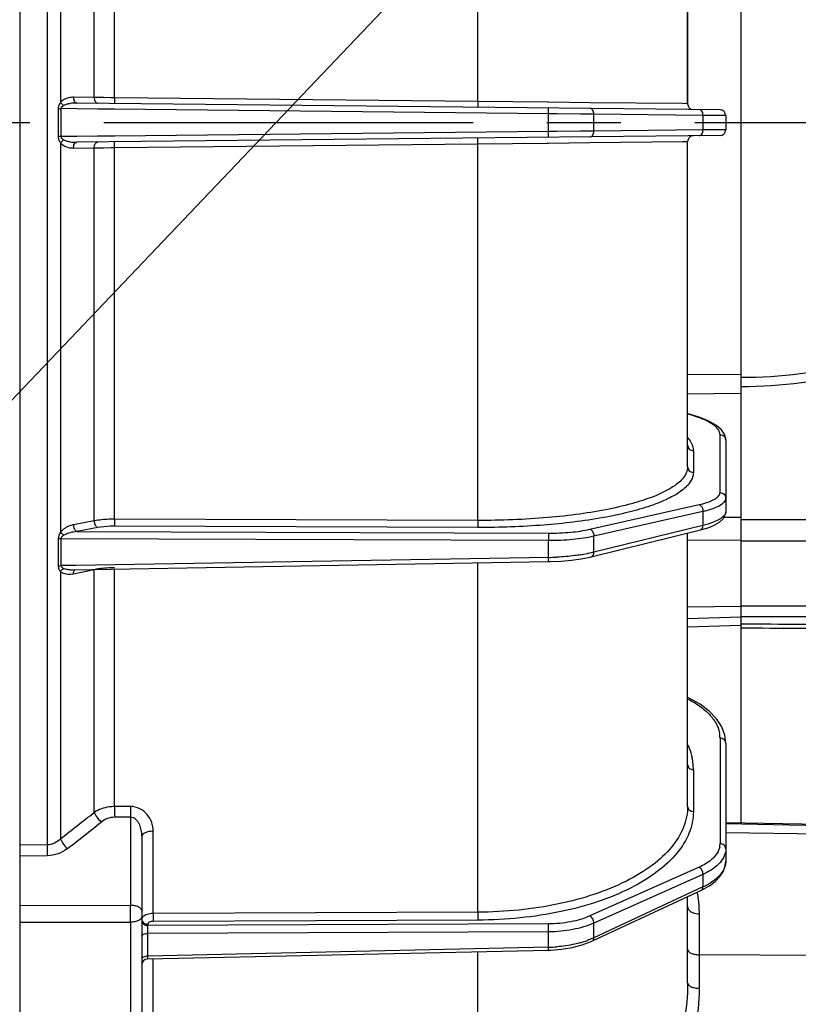
# Model space of a CAD drawing. Units: millimetres. Extents: x 1044 to 3226, y 2257 to 3800.
# Drawn here: x 1811 to 1878, y 2979 to 3063 of the extents above; entities that cross this region are included whole.
import ezdxf

# ---------------------------------------------------------------- set-up
doc = ezdxf.new("R2010")
doc.units = ezdxf.units.MM
doc.linetypes.add('CENTER', pattern=[50.8, 31.75, -6.35, 6.35, -6.35])
doc.layers.get('0').update_dxf_attribs({"lineweight": 30})
doc.layers.add('02___PRT_ALL_AXES', color=7, linetype='Continuous')
doc.layers.add('中心线层', color=7, linetype='CENTER', lineweight=25)
doc.layers.add('标注层', color=7, linetype='Continuous', lineweight=25)
doc.styles.get("Standard").update_dxf_attribs({"font": 'gbenor.shx', "bigfont": 'gbcbig.shx'})
doc.dimstyles.get("Standard").update_dxf_attribs({"dimscale": 6, "dimtxt": 2.5, "dimasz": 2, "dimexe": 1.5, "dimexo": 0.5, "dimtad": 1, "dimdsep": 46, "dimtxsty": 'Standard', "dimcen": 0.09, "dimadec": 0, "dimazin": 0, "dimtp": 0.01, "dimtm": 0.01, "dimtfac": 1, "dimtofl": 0, "dimtmove": 0, "dimatfit": 3, "dimfxl": 1, "dimtolj": 1, "dimlwd": 25, "dimlwe": 25, "dimarcsym": 0})

# ---------------------------------------------------------------- blocks, each defined once
blk = doc.blocks.new('*D22')
at = {"layer": 'Defpoints', "color": 0, "transparency": 16777216}
for p in [(1790.737, 3035.529), (2030.337, 2916.43), (2030.337, 2858.687)]:
    blk.add_point(p, dxfattribs=at)
at = {"layer": '标注层', "color": 0, "lineweight": 25, "transparency": 16777216}
for p, q in [((1790.737, 3032.529), (1790.737, 2849.687)), ((2030.337, 2913.43), (2030.337, 2849.687)), ((1802.737, 2858.687), (2018.337, 2858.687))]:
    blk.add_line(p, q, dxfattribs=at)
at = {"layer": '标注层', "color": 0, "transparency": 16777216}
for points in [[(1802.737, 2860.687), (1802.737, 2856.687), (1790.737, 2858.687)], [(2018.337, 2860.687), (2018.337, 2856.687), (2030.337, 2858.687)]]:
    blk.add_solid(points, dxfattribs=at)
at = {"layer": '标注层', "color": 0, "transparency": 16777216, "insert": (1910.537, 2869.937), "char_height": 15, "attachment_point": 5}
blk.add_mtext('\\A1;240', dxfattribs=at)

msp = doc.modelspace()

# ---------------------------------------------------------------- linework, layer by layer
at = {"color": 7, "linetype": 'Continuous', "lineweight": -3}
for p, q in [((1810.837, 3202.591), (1810.837, 2914.712)), ((1872.837, 3131.891), (1872.837, 2994.221)), ((1813.195, 3116.446), (1813.196, 2992.336)), ((1814.346, 3089.584), (1814.346, 3056.138)), ((1817.247, 3056.55), (1817.247, 3088.606)), ((1818.997, 3056.533), (1818.997, 3088.461)), ((1850.22, 3056.208), (1850.22, 3088.566)), ((1868.255, 3083.956), (1868.255, 3056.02)), ((1817.247, 3056.55), (1815.456, 3056.569)), ((1817.504, 3056.548), (1817.247, 3056.55)), ((1818.071, 3056.542), (1817.504, 3056.548)), ((1818.684, 3056.536), (1818.071, 3056.542)), ((1818.997, 3056.533), (1818.684, 3056.536)), ((1850.22, 3056.208), (1818.997, 3056.533)), ((1871.042, 3055.496), (1815.755, 3056.075)), ((1856.213, 3056.144), (1850.22, 3056.208)), ((1856.308, 3056.143), (1856.213, 3056.144)), ((1859.866, 3056.105), (1856.308, 3056.143)), ((1867.81, 3056.023), (1859.866, 3056.105)), ((1868.255, 3056.02), (1867.81, 3056.023)), ((1814.145, 3055.594), (1814.145, 3053.188)), ((1814.387, 3055.594), (1814.387, 3053.188)), ((1815.75, 3055.579), (1814.387, 3055.594)), ((1817.541, 3055.561), (1815.75, 3055.579)), ((1819, 3055.545), (1817.541, 3055.561)), ((1856.309, 3055.153), (1819, 3055.545)), ((1856.309, 3053.629), (1856.309, 3055.153)), ((1857.018, 3055.146), (1856.309, 3055.153)), ((1859.035, 3055.127), (1857.018, 3055.146)), ((1859.639, 3055.121), (1859.035, 3055.127)), ((1860.193, 3055.115), (1859.639, 3055.121)), ((1860.193, 3053.667), (1860.193, 3055.115)), ((1869.578, 3055.017), (1860.193, 3055.115)), ((1869.578, 3055.017), (1869.578, 3053.765)), ((1870.016, 3055.012), (1869.578, 3055.017)), ((1870.406, 3055.008), (1870.016, 3055.012)), ((1871.537, 3054.996), (1870.406, 3055.008)), ((1871.537, 3054.996), (1871.537, 3053.786)), ((1815.75, 3053.202), (1814.387, 3053.188)), ((1817.541, 3053.221), (1815.75, 3053.202)), ((1871.042, 3053.286), (1815.755, 3052.707)), ((1819, 3053.237), (1817.541, 3053.221)), ((1856.309, 3053.629), (1819, 3053.237)), ((1857.018, 3053.636), (1856.309, 3053.629)), ((1859.035, 3053.655), (1857.018, 3053.636)), ((1859.638, 3053.661), (1859.035, 3053.655)), ((1860.193, 3053.667), (1859.638, 3053.661)), ((1869.578, 3053.765), (1860.193, 3053.667)), ((1870.152, 3053.771), (1869.578, 3053.765)), ((1871.537, 3053.786), (1870.152, 3053.771)), ((1814.346, 3052.644), (1814.346, 3019.198)), ((1818.997, 3052.249), (1850.22, 3052.574)), ((1850.22, 3052.574), (1856.194, 3052.638)), ((1850.22, 3020.216), (1850.22, 3052.574)), ((1856.194, 3052.638), (1856.308, 3052.639)), ((1856.308, 3052.639), (1859.839, 3052.677)), ((1859.839, 3052.677), (1867.806, 3052.758)), ((1867.806, 3052.758), (1868.255, 3052.762)), ((1868.255, 3024.826), (1868.255, 3052.762)), ((1815.456, 3052.213), (1817.247, 3052.232)), ((1817.247, 3052.232), (1817.783, 3052.237)), ((1817.247, 3020.176), (1817.247, 3052.232)), ((1817.783, 3052.237), (1818.074, 3052.24)), ((1818.074, 3052.24), (1818.685, 3052.246)), ((1818.685, 3052.246), (1818.997, 3052.249)), ((1818.997, 3020.321), (1818.997, 3052.249)), ((1872.837, 3032.765), (1868.255, 3032.731)), ((1872.837, 3031.11), (1868.255, 3031.077)), ((1871.042, 3022.609), (1871.042, 3027.587)), ((1871.537, 3027.104), (1871.537, 3020.957)), ((1868.75, 3026.201), (1868.75, 3024.343)), ((1859.861, 3019.457), (1869.246, 3021.575)), ((1860.192, 3018.88), (1869.578, 3020.998)), ((1869.578, 3020.998), (1869.578, 3019.789)), ((1817.247, 3020.176), (1815.456, 3019.838)), ((1850.22, 3020.216), (1818.997, 3020.321)), ((1872.837, 3020.456), (1871.379, 3020.475)), ((1872.837, 3020.293), (1886.769, 3020.293)), ((1817.546, 3019.596), (1815.755, 3019.258)), ((1850.23, 3019.61), (1819.006, 3019.716)), ((1859.975, 3017.093), (1869.361, 3019.401)), ((1869.578, 3019.789), (1860.193, 3017.481)), ((1869.358, 3019.4), (1869.484, 3019.432)), ((1814.145, 3018.637), (1814.145, 3016.312)), ((1814.387, 3018.654), (1814.387, 3016.331)), ((1814.387, 3018.654), (1856.309, 3018.512)), ((1815.755, 3019.258), (1856.301, 3019.122)), ((1856.309, 3017.04), (1856.309, 3018.512)), ((1860.193, 3018.166), (1860.192, 3018.88)), ((1868.255, 2995.648), (1868.255, 3019.129)), ((1872.837, 3018.533), (1868.255, 3018.478)), ((1872.837, 3018.457), (1886.759, 3018.457)), ((1860.193, 3017.481), (1860.193, 3018.166)), ((1856.309, 3017.04), (1815.652, 3016.352)), ((1815.398, 3016.348), (1814.387, 3016.331)), ((1815.652, 3016.352), (1815.398, 3016.348)), ((1815.404, 3015.981), (1856.304, 3016.672)), ((1815.456, 3015.63), (1817.247, 3016.005)), ((1817.247, 2995.134), (1817.247, 3016.005)), ((1818.997, 2995.631), (1818.997, 3016.042)), ((1850.22, 2986.554), (1850.22, 3016.569)), ((1856.304, 3016.672), (1856.478, 3016.675)), ((1856.478, 3016.675), (1857.381, 3016.717)), ((1814.346, 3015.824), (1814.346, 2992.856)), ((1872.837, 3012.819), (1868.255, 3012.755)), ((1872.837, 3012.891), (1886.759, 3012.891)), ((1872.837, 3011.893), (1868.255, 3011.773)), ((1872.837, 3011.965), (1886.769, 3011.965)), ((1868.255, 3011.083), (1872.837, 3011.202)), ((1871.452, 3001.768), (1871.188, 3002.474)), ((1871.537, 3001.072), (1871.452, 3001.768)), ((1871.042, 3001.504), (1871.042, 2992.437)), ((1871.537, 3001.071), (1871.537, 2990.956)), ((1868.75, 2998.802), (1868.75, 2995.214)), ((1820.353, 2995.637), (1818.997, 2995.631)), ((1868.255, 2995.648), (1868.255, 2995.647)), ((1820.358, 2994.716), (1819.003, 2994.71)), ((1820.358, 2994.716), (1820.358, 2987.143)), ((1895.837, 2993.8), (1871.537, 2994.244)), ((1871.537, 2994.161), (1895.837, 2993.717)), ((1821.337, 2993.075), (1821.337, 2974.67)), ((1822.311, 2986.443), (1822.311, 2993.511)), ((1871.537, 2993.41), (1895.837, 2993.07)), ((1813.196, 2992.336), (1810.837, 2992.304)), ((1813.21, 2991.402), (1810.837, 2991.37)), ((1869.246, 2990.421), (1859.861, 2986.231)), ((1869.578, 2989.805), (1860.193, 2985.614)), ((1869.578, 2989.805), (1869.578, 2988.721)), ((1860.066, 2984.093), (1869.452, 2988.454)), ((1869.578, 2988.721), (1860.193, 2984.36)), ((1869.451, 2988.453), (1869.531, 2988.491)), ((1869.451, 2988.453), (1869.452, 2988.454)), ((1810.837, 2987.148), (1820.358, 2987.143)), ((1868.255, 2980.488), (1868.255, 2987.898)), ((1850.22, 2986.554), (1822.311, 2986.443)), ((1869.241, 2986.404), (1869.241, 2980.017)), ((1810.837, 2985.703), (1820.358, 2985.697)), ((1820.358, 2985.697), (1820.358, 2974.359)), ((1856.301, 2985.547), (1821.832, 2985.409)), ((1821.832, 2985.521), (1821.832, 2985.409)), ((1850.23, 2985.877), (1822.319, 2985.766)), ((1860.193, 2984.36), (1860.193, 2985.614)), ((1856.309, 2984.866), (1821.824, 2984.73)), ((1821.824, 2984.73), (1821.824, 2982.782)), ((1856.309, 2983.546), (1856.309, 2984.866)), ((1821.354, 2984.546), (1821.391, 2984.595)), ((1856.309, 2983.546), (1821.824, 2982.782)), ((1821.826, 2982.535), (1856.307, 2983.298)), ((1850.219, 2962.743), (1850.22, 2983.163)), ((1856.307, 2983.298), (1856.309, 2983.546)), ((1856.307, 2983.298), (1856.495, 2983.304)), ((1856.495, 2983.304), (1857.424, 2983.378)), ((1821.824, 2982.782), (1821.826, 2982.535)), ((1822.311, 2975.237), (1822.311, 2982.535)), ((1895.837, 2982.725), (1869.241, 2982.899)), ((1868.255, 2980.488), (1868.255, 2980.486))]:
    msp.add_line(p, q, dxfattribs=at)
for points in [[(1870.125, 3028.729), (1869.349, 3029.054), (1868.418, 3029.345), (1868.255, 3029.383)], [(1871.172, 3027.986), (1870.733, 3028.373), (1870.125, 3028.729)], [(1871.537, 3027.105), (1871.443, 3027.561), (1871.172, 3027.986)], [(1870.603, 3019.828), (1871.007, 3020.068), (1871.317, 3020.359), (1871.498, 3020.697), (1871.536, 3020.935)], [(1869.484, 3019.432), (1870.095, 3019.617), (1870.603, 3019.828)], [(1857.381, 3016.717), (1858.262, 3016.796), (1859.096, 3016.913)], [(1859.096, 3016.913), (1859.865, 3017.066), (1859.976, 3017.093)], [(1871.188, 3002.474), (1870.739, 3003.165), (1870.112, 3003.818), (1869.322, 3004.416), (1868.389, 3004.947), (1868.255, 3005.005)], [(1870.636, 2989.204), (1871.038, 2989.624), (1871.328, 2990.08), (1871.494, 2990.554), (1871.537, 2990.952)], [(1869.531, 2988.491), (1870.128, 2988.823), (1870.636, 2989.204)], [(1859.178, 2983.751), (1859.961, 2984.045), (1860.067, 2984.093)], [(1857.424, 2983.378), (1858.326, 2983.528), (1859.178, 2983.751)]]:
    msp.add_lwpolyline(points, dxfattribs=at)
for centre, radius, start, end in [((1815.437, 3054.769), 1.801, 89.38975, 95.21599), ((1868.755, 3056.02), 0.5, 180.00016, 269.41529), ((1814.387, 3105.154), 49.561, 269.72098, 270.00048), ((1871.037, 3054.996), 0.5, 0, 89.4), ((1814.371, 3010.259), 42.929, 89.97793, 90.30061), ((1868.755, 3052.762), 0.5, 90.58512, 179.99984), ((1871.037, 3053.786), 0.5, 270.6238, 0.00025), ((1872.841, 3071.752), 39.242, 269.99374, 284.94997), ((1872.843, 3071.919), 40.193, 269.99116, 284.89194), ((1855.941, 3039.924), 22.888, 270.92, 272.6968), ((1856.883, 3031.564), 14.469, 278.55375, 280.97798), ((1872.961, 2353.859), 657.435, 89.11004, 90.010828), ((1872.948, 2399.464), 611.484, 89.061367, 90.010384), ((1868.616, 3001.501), 2.426, 0.08318, 11.23076), ((1863.79, 2998.783), 4.961, 5.80057, 11.92291), ((1863.942, 2998.799), 4.808, 0.03404, 5.78494), ((1853.992, 2995.369), 34.995, 179.57221, 181.07937), ((1855.381, 2995.376), 35.029, 179.57288, 181.07869), ((1137.591, 3857.785), 1098.226, 308.04101, 308.233427), ((1147.962, 3841.724), 1080.213, 308.129855, 308.325729), ((1842.309, 2992.304), 29.113, 179.93725, 181.77532), ((1869.645, 2992.439), 1.397, 348.18373, 359.92802), ((1734.061, 2986.42), 86.301, 359.52001, 0.47998), ((1821.838, 2986.093), 0.572, 256.44169, 269.41009), ((1821.838, 2985.982), 0.572, 256.44171, 269.41009), ((1856.771, 2991.987), 8.363, 285.70826, 290.05238), ((1856.054, 2995.435), 11.892, 271.22672, 274.64945), ((1821.837, 2982.035), 0.5, 91.57398, 179.99998), ((1821.836, 2981.829), 0.953, 90.75293, 98.40289)]:
    msp.add_arc(centre, radius, start, end, dxfattribs=at)
for points, knots in [([(1815.273, 3056.562), (1815.189, 3056.554), (1814.851, 3056.5), (1814.519, 3056.331), (1814.346, 3056.138)], [0, 0, 0, 0, 0.244523, 1, 1, 1, 1]), ([(1815.456, 3056.569), (1815.456, 3056.506), (1815.47, 3056.384), (1815.531, 3056.225), (1815.626, 3056.109), (1815.715, 3056.076), (1815.755, 3056.075)], [0, 0, 0, 0, 0.302274, 0.577097, 0.8072, 1, 1, 1, 1]), ([(1817.247, 3056.55), (1817.247, 3056.487), (1817.261, 3056.366), (1817.322, 3056.206), (1817.417, 3056.09), (1817.506, 3056.057), (1817.546, 3056.056)], [0, 0, 0, 0, 0.302274, 0.577097, 0.8072, 1, 1, 1, 1]), ([(1818.998, 3056.533), (1818.997, 3056.471), (1818.996, 3056.379), (1818.997, 3056.263), (1818.997, 3056.189), (1819, 3056.13), (1818.999, 3056.082), (1819.005, 3056.061), (1819.002, 3056.041), (1819.006, 3056.041)], [0, 0, 0, 0, 0.382935, 0.55624, 0.707399, 0.831314, 0.923215, 0.98002, 1, 1, 1, 1]), ([(1814.346, 3056.138), (1814.318, 3056.1), (1814.212, 3055.937), (1814.146, 3055.742), (1814.145, 3055.594)], [0, 0, 0, 0, 0.241839, 1, 1, 1, 1]), ([(1814.346, 3056.138), (1814.364, 3056.111), (1814.448, 3056.007), (1814.551, 3055.918), (1814.637, 3055.865)], [0, 0, 0, 0, 0.243055, 1, 1, 1, 1]), ([(1814.637, 3055.865), (1814.582, 3055.834), (1814.477, 3055.771), (1814.387, 3055.657), (1814.387, 3055.594)], [0, 0, 0, 0, 0.498906, 1, 1, 1, 1]), ([(1815.755, 3056.075), (1815.565, 3056.077), (1815.277, 3056.059), (1814.902, 3055.979), (1814.721, 3055.911), (1814.637, 3055.865)], [0, 0, 0, 0, 0.498829, 0.748863, 1, 1, 1, 1]), ([(1850.222, 3056.208), (1850.221, 3056.145), (1850.221, 3056.053), (1850.221, 3055.937), (1850.222, 3055.862), (1850.224, 3055.803), (1850.223, 3055.755), (1850.229, 3055.734), (1850.226, 3055.714), (1850.23, 3055.714)], [0, 0, 0, 0, 0.382777, 0.556086, 0.70728, 0.83124, 0.923183, 0.980015, 1, 1, 1, 1]), ([(1856.309, 3055.153), (1856.309, 3055.217), (1856.31, 3055.309), (1856.309, 3055.426), (1856.309, 3055.501), (1856.307, 3055.56), (1856.307, 3055.609), (1856.302, 3055.631), (1856.304, 3055.65), (1856.301, 3055.651)], [0, 0, 0, 0, 0.382199, 0.555515, 0.70682, 0.830939, 0.923034, 0.979975, 1, 1, 1, 1]), ([(1860.192, 3055.115), (1860.193, 3055.179), (1860.177, 3055.302), (1860.109, 3055.465), (1860.001, 3055.581), (1859.905, 3055.613), (1859.861, 3055.613)], [0, 0, 0, 0, 0.292619, 0.562647, 0.796133, 1, 1, 1, 1]), ([(1869.578, 3055.017), (1869.578, 3055.081), (1869.563, 3055.204), (1869.495, 3055.366), (1869.387, 3055.482), (1869.291, 3055.514), (1869.246, 3055.515)], [0, 0, 0, 0, 0.292626, 0.56266, 0.796141, 1, 1, 1, 1]), ([(1814.145, 3053.188), (1814.146, 3053.088), (1814.19, 3052.891), (1814.29, 3052.722), (1814.346, 3052.644)], [0, 0, 0, 0, 0.511581, 1, 1, 1, 1]), ([(1814.387, 3053.188), (1814.387, 3053.125), (1814.477, 3053.011), (1814.582, 3052.948), (1814.637, 3052.917)], [0, 0, 0, 0, 0.501423, 1, 1, 1, 1]), ([(1856.301, 3053.131), (1856.304, 3053.131), (1856.302, 3053.151), (1856.307, 3053.173), (1856.307, 3053.222), (1856.309, 3053.281), (1856.309, 3053.356), (1856.31, 3053.473), (1856.309, 3053.565), (1856.309, 3053.629)], [0, 0, 0, 0, 0.020025, 0.076966, 0.169061, 0.29318, 0.444485, 0.617801, 1, 1, 1, 1]), ([(1859.861, 3053.169), (1859.905, 3053.169), (1860.001, 3053.201), (1860.109, 3053.317), (1860.177, 3053.48), (1860.193, 3053.603), (1860.193, 3053.667)], [0, 0, 0, 0, 0.203866, 0.43735, 0.707378, 1, 1, 1, 1]), ([(1869.246, 3053.267), (1869.291, 3053.267), (1869.387, 3053.299), (1869.495, 3053.416), (1869.563, 3053.578), (1869.578, 3053.701), (1869.578, 3053.765)], [0, 0, 0, 0, 0.203859, 0.43734, 0.707374, 1, 1, 1, 1]), ([(1814.346, 3052.644), (1814.364, 3052.671), (1814.448, 3052.775), (1814.551, 3052.864), (1814.637, 3052.917)], [0, 0, 0, 0, 0.243058, 1, 1, 1, 1]), ([(1814.346, 3052.644), (1814.484, 3052.489), (1814.849, 3052.271), (1815.258, 3052.211), (1815.456, 3052.213)], [0, 0, 0, 0, 0.511501, 1, 1, 1, 1]), ([(1814.637, 3052.917), (1814.721, 3052.871), (1814.902, 3052.803), (1815.277, 3052.723), (1815.565, 3052.705), (1815.755, 3052.707)], [0, 0, 0, 0, 0.251174, 0.501201, 1, 1, 1, 1]), ([(1815.456, 3052.213), (1815.456, 3052.276), (1815.47, 3052.398), (1815.531, 3052.557), (1815.626, 3052.673), (1815.715, 3052.706), (1815.755, 3052.707)], [0, 0, 0, 0, 0.302274, 0.577097, 0.8072, 1, 1, 1, 1]), ([(1817.247, 3052.232), (1817.247, 3052.295), (1817.261, 3052.416), (1817.322, 3052.576), (1817.417, 3052.692), (1817.506, 3052.725), (1817.546, 3052.726)], [0, 0, 0, 0, 0.302271, 0.577093, 0.807199, 1, 1, 1, 1]), ([(1818.998, 3052.249), (1818.997, 3052.311), (1818.996, 3052.403), (1818.997, 3052.519), (1818.997, 3052.593), (1819, 3052.652), (1818.999, 3052.7), (1819.005, 3052.721), (1819.002, 3052.741), (1819.006, 3052.741)], [0, 0, 0, 0, 0.382945, 0.556253, 0.707414, 0.831328, 0.923227, 0.980027, 1, 1, 1, 1]), ([(1850.222, 3052.574), (1850.221, 3052.637), (1850.221, 3052.729), (1850.221, 3052.845), (1850.222, 3052.92), (1850.224, 3052.979), (1850.223, 3053.027), (1850.229, 3053.048), (1850.226, 3053.068), (1850.23, 3053.068)], [0, 0, 0, 0, 0.382842, 0.556174, 0.707379, 0.831337, 0.923262, 0.980061, 1, 1, 1, 1]), ([(1870.859, 3028.07), (1870.755, 3028.206), (1870.456, 3028.468), (1869.88, 3028.795), (1869.129, 3029.101), (1868.565, 3029.272), (1868.257, 3029.354)], [0, 0, 0, 0, 0.174659, 0.398929, 0.674789, 1, 1, 1, 1]), ([(1871.042, 3027.587), (1871.042, 3027.627), (1871.025, 3027.802), (1870.94, 3027.964), (1870.859, 3028.07)], [0, 0, 0, 0, 0.232732, 1, 1, 1, 1]), ([(1868.268, 3027.309), (1868.31, 3027.262), (1868.457, 3027.082), (1868.58, 3026.879), (1868.644, 3026.722)], [0, 0, 0, 0, 0.269556, 1, 1, 1, 1]), ([(1871.042, 3027.587), (1871.168, 3027.586), (1871.428, 3027.485), (1871.537, 3027.227), (1871.537, 3027.104)], [0, 0, 0, 0, 0.506097, 1, 1, 1, 1]), ([(1868.255, 3026.682), (1868.256, 3026.559), (1868.366, 3026.302), (1868.624, 3026.202), (1868.75, 3026.201)], [0, 0, 0, 0, 0.49393, 1, 1, 1, 1]), ([(1868.644, 3026.722), (1868.661, 3026.679), (1868.721, 3026.512), (1868.75, 3026.332), (1868.75, 3026.201)], [0, 0, 0, 0, 0.259063, 1, 1, 1, 1]), ([(1868.255, 3024.826), (1868.255, 3024.647), (1868.166, 3024.261), (1867.945, 3023.94), (1867.81, 3023.785)], [0, 0, 0, 0, 0.465954, 1, 1, 1, 1]), ([(1868.255, 3024.826), (1868.255, 3024.703), (1868.364, 3024.445), (1868.624, 3024.345), (1868.75, 3024.343)], [0, 0, 0, 0, 0.493901, 1, 1, 1, 1]), ([(1867.81, 3023.785), (1867.552, 3023.488), (1866.814, 3022.931), (1865.414, 3022.262), (1863.599, 3021.66), (1861.413, 3021.145), (1858.912, 3020.73), (1855.152, 3020.317), (1852.22, 3020.209), (1850.22, 3020.216)], [0, 0, 0, 0, 0.064689, 0.149466, 0.254552, 0.37839, 0.518385, 0.671205, 1, 1, 1, 1]), ([(1868.75, 3024.343), (1868.75, 3024.16), (1868.659, 3023.765), (1868.433, 3023.436), (1868.295, 3023.278)], [0, 0, 0, 0, 0.466005, 1, 1, 1, 1]), ([(1867.727, 3022.761), (1867.374, 3022.497), (1866.505, 3022.008), (1864.974, 3021.407), (1863.098, 3020.873), (1860.05, 3020.239), (1855.723, 3019.729), (1852.119, 3019.604), (1850.23, 3019.61)], [0, 0, 0, 0, 0.073616, 0.165244, 0.274163, 0.398679, 0.684629, 1, 1, 1, 1]), ([(1868.295, 3023.278), (1868.256, 3023.233), (1868.082, 3023.045), (1867.885, 3022.879), (1867.727, 3022.761)], [0, 0, 0, 0, 0.231923, 1, 1, 1, 1]), ([(1869.246, 3021.575), (1869.464, 3021.624), (1869.858, 3021.727), (1870.375, 3021.922), (1870.755, 3022.136), (1870.938, 3022.318), (1870.989, 3022.412)], [0, 0, 0, 0, 0.338552, 0.619276, 0.838113, 1, 1, 1, 1]), ([(1870.638, 3021.318), (1870.827, 3021.395), (1871.14, 3021.545), (1871.411, 3021.786), (1871.479, 3021.912)], [0, 0, 0, 0, 0.587209, 1, 1, 1, 1]), ([(1870.989, 3022.412), (1870.997, 3022.428), (1871.027, 3022.489), (1871.042, 3022.558), (1871.042, 3022.609)], [0, 0, 0, 0, 0.264332, 1, 1, 1, 1]), ([(1871.042, 3022.609), (1871.168, 3022.607), (1871.428, 3022.507), (1871.537, 3022.249), (1871.537, 3022.126)], [0, 0, 0, 0, 0.506098, 1, 1, 1, 1]), ([(1871.479, 3021.912), (1871.489, 3021.93), (1871.521, 3021.996), (1871.537, 3022.071), (1871.537, 3022.126)], [0, 0, 0, 0, 0.264286, 1, 1, 1, 1]), ([(1869.246, 3021.575), (1869.294, 3021.561), (1869.494, 3021.434), (1869.578, 3021.179), (1869.578, 3020.998)], [0, 0, 0, 0, 0.213579, 1, 1, 1, 1]), ([(1869.578, 3020.998), (1869.677, 3021.02), (1870.036, 3021.107), (1870.39, 3021.217), (1870.638, 3021.318)], [0, 0, 0, 0, 0.275857, 1, 1, 1, 1]), ([(1818.997, 3020.321), (1818.841, 3020.321), (1818.255, 3020.31), (1817.669, 3020.256), (1817.247, 3020.176)], [0, 0, 0, 0, 0.266833, 1, 1, 1, 1]), ([(1817.247, 3020.176), (1817.247, 3020.05), (1817.295, 3019.826), (1817.452, 3019.629), (1817.546, 3019.596)], [0, 0, 0, 0, 0.557218, 1, 1, 1, 1]), ([(1818.998, 3020.321), (1818.996, 3020.195), (1818.998, 3019.994), (1818.998, 3019.792), (1819.006, 3019.716)], [0, 0, 0, 0, 0.620259, 1, 1, 1, 1]), ([(1850.222, 3020.216), (1850.22, 3020.091), (1850.223, 3019.889), (1850.222, 3019.687), (1850.23, 3019.61)], [0, 0, 0, 0, 0.620151, 1, 1, 1, 1]), ([(1871.537, 3020.957), (1871.537, 3020.862), (1871.45, 3020.644), (1871.154, 3020.387), (1870.71, 3020.146), (1870.353, 3020.015), (1870.152, 3019.95)], [0, 0, 0, 0, 0.15801, 0.366705, 0.646311, 1, 1, 1, 1]), ([(1815.456, 3019.838), (1815.355, 3019.819), (1814.939, 3019.706), (1814.548, 3019.458), (1814.346, 3019.198)], [0, 0, 0, 0, 0.237032, 1, 1, 1, 1]), ([(1815.456, 3019.838), (1815.456, 3019.712), (1815.504, 3019.487), (1815.661, 3019.291), (1815.755, 3019.258)], [0, 0, 0, 0, 0.557218, 1, 1, 1, 1]), ([(1819.006, 3019.716), (1818.875, 3019.716), (1818.387, 3019.708), (1817.898, 3019.663), (1817.546, 3019.596)], [0, 0, 0, 0, 0.266843, 1, 1, 1, 1]), ([(1856.301, 3019.122), (1856.938, 3019.12), (1858.132, 3019.168), (1859.318, 3019.334), (1859.861, 3019.457)], [0, 0, 0, 0, 0.5336, 1, 1, 1, 1]), ([(1859.861, 3019.457), (1859.908, 3019.443), (1860.109, 3019.316), (1860.193, 3019.061), (1860.193, 3018.88)], [0, 0, 0, 0, 0.213562, 1, 1, 1, 1]), ([(1869.361, 3019.401), (1869.427, 3019.417), (1869.555, 3019.539), (1869.578, 3019.701), (1869.578, 3019.789)], [0, 0, 0, 0, 0.437349, 1, 1, 1, 1]), ([(1870.152, 3019.95), (1870.107, 3019.935), (1869.917, 3019.877), (1869.725, 3019.825), (1869.578, 3019.789)], [0, 0, 0, 0, 0.238465, 1, 1, 1, 1]), ([(1814.145, 3018.637), (1814.164, 3018.64), (1814.244, 3018.65), (1814.325, 3018.654), (1814.387, 3018.654)], [0, 0, 0, 0, 0.235324, 1, 1, 1, 1]), ([(1814.346, 3019.198), (1814.365, 3019.176), (1814.454, 3019.081), (1814.555, 3018.997), (1814.637, 3018.94)], [0, 0, 0, 0, 0.228232, 1, 1, 1, 1]), ([(1814.637, 3018.94), (1814.582, 3018.905), (1814.479, 3018.834), (1814.386, 3018.718), (1814.387, 3018.654)], [0, 0, 0, 0, 0.504721, 1, 1, 1, 1]), ([(1815.755, 3019.258), (1815.563, 3019.24), (1815.179, 3019.175), (1814.803, 3019.046), (1814.637, 3018.94)], [0, 0, 0, 0, 0.495315, 1, 1, 1, 1]), ([(1856.301, 3019.122), (1856.309, 3019.045), (1856.308, 3018.841), (1856.31, 3018.638), (1856.309, 3018.512)], [0, 0, 0, 0, 0.380318, 1, 1, 1, 1]), ([(1856.309, 3018.512), (1857.003, 3018.51), (1858.306, 3018.564), (1859.6, 3018.746), (1860.192, 3018.88)], [0, 0, 0, 0, 0.533582, 1, 1, 1, 1]), ([(1856.304, 3016.672), (1856.306, 3016.672), (1856.305, 3016.685), (1856.308, 3016.7), (1856.308, 3016.735), (1856.309, 3016.777), (1856.31, 3016.832), (1856.31, 3016.92), (1856.309, 3016.991), (1856.309, 3017.04)], [0, 0, 0, 0, 0.018465, 0.071911, 0.159616, 0.278983, 0.427275, 0.600792, 1, 1, 1, 1]), ([(1859.035, 3017.256), (1858.876, 3017.232), (1858.206, 3017.14), (1857.532, 3017.086), (1857.018, 3017.062)], [0, 0, 0, 0, 0.2388, 1, 1, 1, 1]), ([(1860.193, 3017.481), (1860.148, 3017.47), (1859.964, 3017.426), (1859.779, 3017.387), (1859.638, 3017.36)], [0, 0, 0, 0, 0.241613, 1, 1, 1, 1]), ([(1859.976, 3017.093), (1860.042, 3017.11), (1860.169, 3017.232), (1860.193, 3017.393), (1860.193, 3017.481)], [0, 0, 0, 0, 0.437506, 1, 1, 1, 1]), ([(1814.145, 3016.312), (1814.164, 3016.315), (1814.244, 3016.326), (1814.325, 3016.33), (1814.387, 3016.331)], [0, 0, 0, 0, 0.235488, 1, 1, 1, 1]), ([(1814.145, 3016.312), (1814.146, 3016.219), (1814.187, 3016.038), (1814.289, 3015.888), (1814.346, 3015.824)], [0, 0, 0, 0, 0.521843, 1, 1, 1, 1]), ([(1814.346, 3015.824), (1814.364, 3015.852), (1814.443, 3015.959), (1814.548, 3016.048), (1814.637, 3016.092)], [0, 0, 0, 0, 0.255653, 1, 1, 1, 1]), ([(1814.387, 3016.331), (1814.387, 3016.3), (1814.417, 3016.224), (1814.516, 3016.15), (1814.596, 3016.11), (1814.637, 3016.092)], [0, 0, 0, 0, 0.255065, 0.628897, 1, 1, 1, 1]), ([(1814.637, 3016.092), (1814.755, 3016.041), (1815.014, 3015.99), (1815.273, 3015.979), (1815.404, 3015.981)], [0, 0, 0, 0, 0.495587, 1, 1, 1, 1]), ([(1815.456, 3015.63), (1815.456, 3015.67), (1815.465, 3015.799), (1815.525, 3015.944), (1815.605, 3015.99)], [0, 0, 0, 0, 0.299897, 1, 1, 1, 1]), ([(1817.247, 3016.005), (1817.378, 3016.032), (1817.956, 3016.134), (1818.544, 3016.175), (1818.997, 3016.182)], [0, 0, 0, 0, 0.227976, 1, 1, 1, 1]), ([(1814.346, 3015.824), (1814.418, 3015.76), (1814.758, 3015.566), (1815.174, 3015.571), (1815.456, 3015.63)], [0, 0, 0, 0, 0.249607, 1, 1, 1, 1]), ([(1868.257, 3004.89), (1868.621, 3004.705), (1869.288, 3004.311), (1870.124, 3003.603), (1870.718, 3002.829), (1870.94, 3002.254), (1870.996, 3001.973)], [0, 0, 0, 0, 0.297049, 0.560348, 0.792091, 1, 1, 1, 1]), ([(1868.268, 3000.939), (1868.311, 3000.847), (1868.466, 3000.48), (1868.583, 3000.097), (1868.644, 2999.808)], [0, 0, 0, 0, 0.255612, 1, 1, 1, 1]), ([(1871.537, 3001.071), (1871.537, 3001.128), (1871.509, 3001.244), (1871.359, 3001.437), (1871.167, 3001.503), (1871.042, 3001.504)], [0, 0, 0, 0, 0.234966, 0.480497, 1, 1, 1, 1]), ([(1868.255, 2999.235), (1868.255, 2999.179), (1868.283, 2999.063), (1868.433, 2998.869), (1868.626, 2998.803), (1868.75, 2998.802)], [0, 0, 0, 0, 0.234966, 0.480497, 1, 1, 1, 1]), ([(1818.997, 2995.631), (1818.838, 2995.63), (1818.229, 2995.585), (1817.629, 2995.376), (1817.247, 2995.134)], [0, 0, 0, 0, 0.259563, 1, 1, 1, 1]), ([(1822.311, 2993.511), (1822.311, 2993.766), (1822.225, 2994.286), (1821.835, 2994.986), (1821.189, 2995.508), (1820.632, 2995.638), (1820.353, 2995.637)], [0, 0, 0, 0, 0.240068, 0.484584, 0.737716, 1, 1, 1, 1]), ([(1868.255, 2995.647), (1868.255, 2995.045), (1867.995, 2993.771), (1866.901, 2992.03), (1865.191, 2990.468), (1862.934, 2989.117), (1860.207, 2988.012), (1857.102, 2987.189), (1853.731, 2986.678), (1851.402, 2986.558), (1850.22, 2986.554)], [0, 0, 0, 0, 0.082706, 0.173505, 0.277846, 0.397789, 0.532786, 0.680535, 0.83767, 1, 1, 1, 1]), ([(1868.255, 2995.647), (1868.255, 2995.591), (1868.283, 2995.475), (1868.433, 2995.281), (1868.626, 2995.215), (1868.75, 2995.214)], [0, 0, 0, 0, 0.234966, 0.480496, 1, 1, 1, 1]), ([(1817.247, 2995.134), (1817.308, 2994.981), (1817.484, 2994.683), (1817.707, 2994.421), (1817.836, 2994.299)], [0, 0, 0, 0, 0.481429, 1, 1, 1, 1]), ([(1868.75, 2995.214), (1868.75, 2994.596), (1868.483, 2993.288), (1867.359, 2991.501), (1865.603, 2989.898), (1863.286, 2988.51), (1860.485, 2987.376), (1857.297, 2986.53), (1853.835, 2986.005), (1851.444, 2985.882), (1850.23, 2985.877)], [0, 0, 0, 0, 0.082668, 0.173447, 0.277782, 0.397728, 0.532736, 0.680501, 0.837653, 1, 1, 1, 1]), ([(1819.003, 2994.71), (1818.79, 2994.709), (1818.369, 2994.635), (1817.997, 2994.426), (1817.836, 2994.299)], [0, 0, 0, 0, 0.508711, 1, 1, 1, 1]), ([(1821.337, 2993.075), (1821.337, 2993.249), (1821.305, 2993.597), (1821.178, 2994.018), (1821.008, 2994.324), (1820.84, 2994.527), (1820.622, 2994.679), (1820.445, 2994.718), (1820.358, 2994.716)], [0, 0, 0, 0, 0.249902, 0.499646, 0.624746, 0.749847, 0.874924, 1, 1, 1, 1]), ([(1822.311, 2993.511), (1822.186, 2993.509), (1821.946, 2993.484), (1821.601, 2993.397), (1821.337, 2993.213), (1821.337, 2993.075)], [0, 0, 0, 0, 0.33498, 0.629197, 1, 1, 1, 1]), ([(1814.346, 2992.856), (1814.196, 2992.705), (1813.844, 2992.444), (1813.412, 2992.339), (1813.196, 2992.336)], [0, 0, 0, 0, 0.496081, 1, 1, 1, 1]), ([(1814.346, 2992.856), (1814.407, 2992.702), (1814.582, 2992.402), (1814.805, 2992.137), (1814.935, 2992.014)], [0, 0, 0, 0, 0.480955, 1, 1, 1, 1]), ([(1871.537, 2992.004), (1871.537, 2992.061), (1871.509, 2992.177), (1871.359, 2992.37), (1871.167, 2992.436), (1871.042, 2992.437)], [0, 0, 0, 0, 0.234966, 0.480498, 1, 1, 1, 1]), ([(1814.935, 2992.014), (1814.696, 2991.826), (1814.145, 2991.519), (1813.524, 2991.407), (1813.21, 2991.402)], [0, 0, 0, 0, 0.491426, 1, 1, 1, 1]), ([(1871.013, 2992.153), (1870.998, 2992.081), (1870.91, 2991.779), (1870.733, 2991.509), (1870.573, 2991.33)], [0, 0, 0, 0, 0.234941, 1, 1, 1, 1]), ([(1871.537, 2992.004), (1871.537, 2991.794), (1871.438, 2991.346), (1871.181, 2990.972), (1871.025, 2990.797)], [0, 0, 0, 0, 0.473378, 1, 1, 1, 1]), ([(1870.573, 2991.33), (1870.493, 2991.24), (1870.105, 2990.865), (1869.628, 2990.591), (1869.246, 2990.421)], [0, 0, 0, 0, 0.223438, 1, 1, 1, 1]), ([(1871.537, 2990.956), (1871.537, 2990.781), (1871.47, 2990.413), (1871.187, 2989.898), (1870.737, 2989.422), (1870.361, 2989.154), (1870.152, 2989.026)], [0, 0, 0, 0, 0.21246, 0.443117, 0.703645, 1, 1, 1, 1]), ([(1871.025, 2990.797), (1870.983, 2990.749), (1870.794, 2990.552), (1870.578, 2990.38), (1870.406, 2990.262)], [0, 0, 0, 0, 0.235813, 1, 1, 1, 1]), ([(1869.578, 2989.805), (1869.578, 2989.928), (1869.508, 2990.167), (1869.348, 2990.364), (1869.246, 2990.421)], [0, 0, 0, 0, 0.515894, 1, 1, 1, 1]), ([(1870.406, 2990.262), (1870.344, 2990.219), (1870.079, 2990.048), (1869.798, 2989.903), (1869.578, 2989.805)], [0, 0, 0, 0, 0.237682, 1, 1, 1, 1]), ([(1870.152, 2989.026), (1870.107, 2988.999), (1869.92, 2988.889), (1869.727, 2988.79), (1869.578, 2988.721)], [0, 0, 0, 0, 0.242381, 1, 1, 1, 1]), ([(1869.056, 2988.273), (1869.07, 2988.209), (1869.122, 2987.947), (1869.161, 2987.683), (1869.183, 2987.483)], [0, 0, 0, 0, 0.245478, 1, 1, 1, 1]), ([(1869.452, 2988.453), (1869.493, 2988.472), (1869.565, 2988.558), (1869.578, 2988.663), (1869.578, 2988.721)], [0, 0, 0, 0, 0.440745, 1, 1, 1, 1]), ([(1820.849, 2987.073), (1820.811, 2987.084), (1820.65, 2987.124), (1820.484, 2987.142), (1820.358, 2987.143)], [0, 0, 0, 0, 0.239519, 1, 1, 1, 1]), ([(1869.183, 2987.483), (1869.193, 2987.395), (1869.228, 2987.037), (1869.241, 2986.676), (1869.241, 2986.404)], [0, 0, 0, 0, 0.244374, 1, 1, 1, 1]), ([(1821.337, 2986.643), (1821.337, 2986.736), (1821.238, 2986.885), (1821.045, 2987.003), (1820.919, 2987.052), (1820.849, 2987.073)], [0, 0, 0, 0, 0.409021, 0.681369, 1, 1, 1, 1]), ([(1822.311, 2986.443), (1822.134, 2986.441), (1821.82, 2986.4), (1821.521, 2986.259), (1821.427, 2986.158)], [0, 0, 0, 0, 0.562807, 1, 1, 1, 1]), ([(1822.311, 2986.443), (1822.31, 2986.382), (1822.31, 2986.156), (1822.31, 2985.93), (1822.319, 2985.766)], [0, 0, 0, 0, 0.271425, 1, 1, 1, 1]), ([(1850.222, 2986.554), (1850.221, 2986.493), (1850.221, 2986.267), (1850.221, 2986.041), (1850.23, 2985.877)], [0, 0, 0, 0, 0.271263, 1, 1, 1, 1]), ([(1868.255, 2987.049), (1868.255, 2987.022), (1868.267, 2986.905), (1868.328, 2986.796), (1868.387, 2986.729)], [0, 0, 0, 0, 0.237775, 1, 1, 1, 1]), ([(1868.387, 2986.729), (1868.398, 2986.717), (1868.445, 2986.667), (1868.5, 2986.624), (1868.543, 2986.596)], [0, 0, 0, 0, 0.239661, 1, 1, 1, 1]), ([(1868.543, 2986.596), (1868.59, 2986.565), (1868.806, 2986.451), (1869.055, 2986.405), (1869.241, 2986.404)], [0, 0, 0, 0, 0.232226, 1, 1, 1, 1]), ([(1821.337, 2986.161), (1821.337, 2986.017), (1821.133, 2985.86), (1820.9, 2985.775), (1820.668, 2985.716), (1820.484, 2985.698), (1820.358, 2985.697)], [0, 0, 0, 0, 0.37788, 0.516759, 0.669954, 1, 1, 1, 1]), ([(1821.337, 2985.954), (1821.337, 2985.898), (1821.364, 2985.781), (1821.437, 2985.688), (1821.482, 2985.649)], [0, 0, 0, 0, 0.489006, 1, 1, 1, 1]), ([(1821.427, 2986.158), (1821.418, 2986.148), (1821.385, 2986.109), (1821.359, 2986.063), (1821.348, 2986.027)], [0, 0, 0, 0, 0.268895, 1, 1, 1, 1]), ([(1821.354, 2985.731), (1821.377, 2985.657), (1821.472, 2985.517), (1821.623, 2985.444), (1821.703, 2985.425)], [0, 0, 0, 0, 0.482136, 1, 1, 1, 1]), ([(1821.482, 2985.649), (1821.528, 2985.609), (1821.603, 2985.566), (1821.683, 2985.542), (1821.703, 2985.537)], [0, 0, 0, 0, 0.743366, 1, 1, 1, 1]), ([(1822.319, 2985.766), (1822.256, 2985.766), (1822.136, 2985.753), (1821.957, 2985.702), (1821.832, 2985.596), (1821.832, 2985.521)], [0, 0, 0, 0, 0.325058, 0.612762, 1, 1, 1, 1]), ([(1859.861, 2986.231), (1859.336, 2985.996), (1858.156, 2985.658), (1856.94, 2985.549), (1856.301, 2985.547)], [0, 0, 0, 0, 0.473733, 1, 1, 1, 1]), ([(1856.309, 2984.866), (1856.309, 2984.928), (1856.31, 2985.154), (1856.309, 2985.381), (1856.301, 2985.547)], [0, 0, 0, 0, 0.270645, 1, 1, 1, 1]), ([(1860.193, 2985.614), (1859.619, 2985.358), (1858.333, 2984.989), (1857.006, 2984.869), (1856.309, 2984.866)], [0, 0, 0, 0, 0.473749, 1, 1, 1, 1]), ([(1860.192, 2985.614), (1860.193, 2985.738), (1860.122, 2985.977), (1859.963, 2986.174), (1859.861, 2986.231)], [0, 0, 0, 0, 0.515892, 1, 1, 1, 1]), ([(1821.391, 2984.595), (1821.44, 2984.642), (1821.586, 2984.708), (1821.738, 2984.729), (1821.824, 2984.73)], [0, 0, 0, 0, 0.441751, 1, 1, 1, 1]), ([(1821.832, 2985.409), (1821.83, 2985.367), (1821.823, 2985.14), (1821.822, 2984.914), (1821.824, 2984.73)], [0, 0, 0, 0, 0.187885, 1, 1, 1, 1]), ([(1859.035, 2983.937), (1858.876, 2983.892), (1858.214, 2983.724), (1857.535, 2983.624), (1857.018, 2983.582)], [0, 0, 0, 0, 0.241391, 1, 1, 1, 1]), ([(1860.193, 2984.36), (1860.148, 2984.339), (1859.966, 2984.257), (1859.78, 2984.183), (1859.638, 2984.131)], [0, 0, 0, 0, 0.243926, 1, 1, 1, 1]), ([(1860.067, 2984.093), (1860.108, 2984.113), (1860.18, 2984.198), (1860.193, 2984.303), (1860.193, 2984.36)], [0, 0, 0, 0, 0.440896, 1, 1, 1, 1]), ([(1868.255, 2983.369), (1868.255, 2983.304), (1868.331, 2983.156), (1868.561, 2983.017), (1868.875, 2982.922), (1869.115, 2982.9), (1869.241, 2982.899)], [0, 0, 0, 0, 0.165049, 0.388466, 0.675177, 1, 1, 1, 1]), ([(1821.402, 2982.653), (1821.419, 2982.668), (1821.507, 2982.73), (1821.614, 2982.759), (1821.697, 2982.771)], [0, 0, 0, 0, 0.212588, 1, 1, 1, 1]), ([(1868.255, 2980.486), (1868.255, 2979.377), (1868.048, 2977.146), (1867.106, 2973.906), (1865.535, 2970.87), (1863.36, 2968.154), (1860.635, 2965.872), (1857.45, 2964.133), (1853.928, 2963.03), (1851.459, 2962.759), (1850.219, 2962.742)], [0, 0, 0, 0, 0.118629, 0.237958, 0.358762, 0.481846, 0.607684, 0.736349, 0.867427, 1, 1, 1, 1]), ([(1868.255, 2980.486), (1868.255, 2980.422), (1868.332, 2980.274), (1868.51, 2980.166), (1868.696, 2980.093), (1868.929, 2980.036), (1869.115, 2980.018), (1869.241, 2980.017)], [0, 0, 0, 0, 0.164859, 0.388139, 0.524956, 0.675715, 1, 1, 1, 1]), ([(1869.241, 2980.017), (1869.241, 2978.864), (1869.02, 2976.544), (1868.019, 2973.176), (1866.351, 2970.025), (1864.051, 2967.209), (1861.178, 2964.848), (1857.825, 2963.051), (1854.126, 2961.911), (1851.535, 2961.631), (1850.234, 2961.613)], [0, 0, 0, 0, 0.117948, 0.236747, 0.357244, 0.480266, 0.606278, 0.735305, 0.866874, 1, 1, 1, 1])]:
    msp.add_open_spline(points, degree=3, knots=knots, dxfattribs=at)
for points in [[(1814.346, 3019.198), (1814.238, 3019.031), (1814.145, 3018.836), (1814.145, 3018.637)], [(1821.348, 2986.027), (1821.341, 2986.004), (1821.337, 2985.979), (1821.337, 2985.954)], [(1821.337, 2985.842), (1821.337, 2985.805), (1821.343, 2985.767), (1821.354, 2985.731)], [(1821.337, 2984.483), (1821.337, 2984.505), (1821.344, 2984.527), (1821.354, 2984.546)]]:
    msp.add_open_spline(points, degree=3, dxfattribs=at)
at = {"layer": '02___PRT_ALL_AXES', "color": 7, "linetype": 'Continuous', "lineweight": -3}
for p, q in [((1868.255, 3056.02), (1868.255, 3083.956)), ((1868.255, 3024.826), (1868.255, 3052.762)), ((1868.255, 2995.647), (1868.255, 3019.129)), ((1868.255, 2980.486), (1868.255, 2987.898))]:
    msp.add_line(p, q, dxfattribs=at)
at = {"layer": '中心线层', "color": 1}
msp.add_line((1767.263, 3054.391), (2100.892, 3054.391), dxfattribs=at)

# ---------------------------------------------------------------- dimensions: what is measured, and where the dimension line sits
at = {"layer": '标注层', "color": 3}
dim = msp.add_linear_dim(base=(2030.337, 2858.687), p1=(1790.737, 3035.529), p2=(2030.337, 2916.43), text='240', dimstyle='Standard', dxfattribs=at)
dim.commit()
dim.dimension.update_dxf_attribs({"geometry": '*D22', "text_midpoint": (1910.537, 2858.687), "dimtype": 160})

# ---------------------------------------------------------------- leaders
msp.add_leader([(1924.837, 3150.891), (1777.348, 2996.149), (1696.476, 2996.149)], dimstyle='Standard', dxfattribs=at)

doc.saveas('drawing.dxf')
